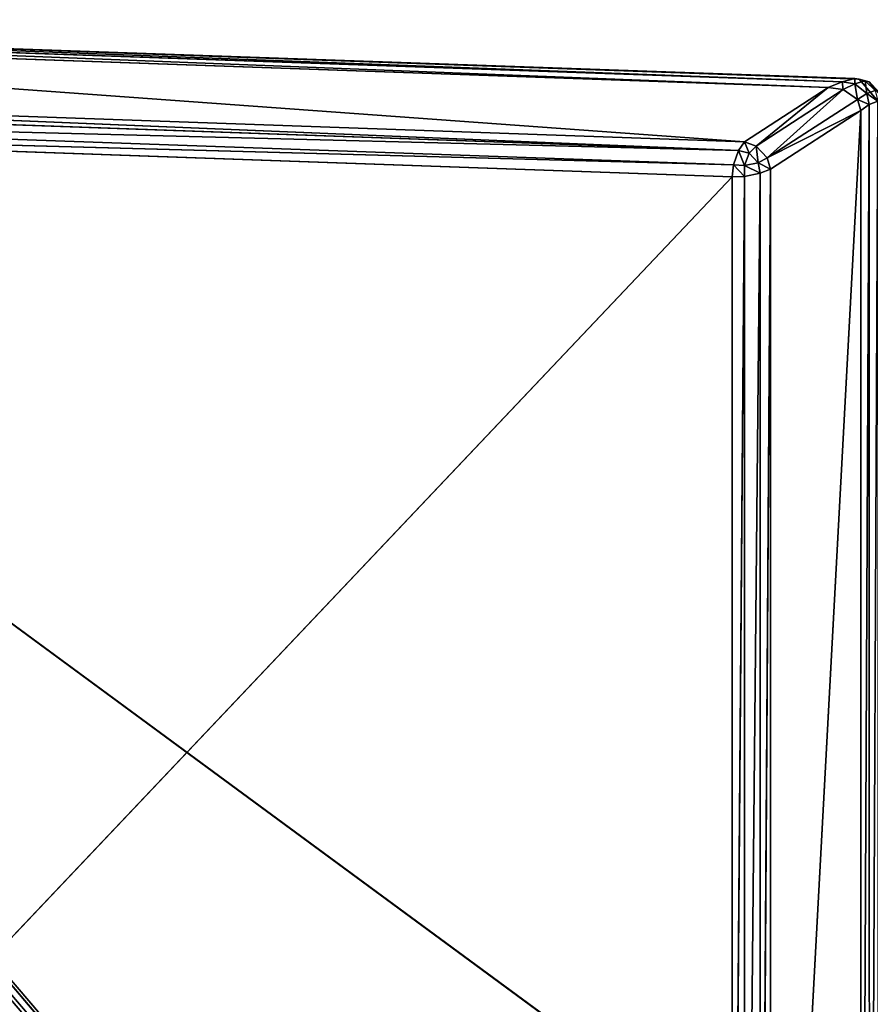
# Model space of a CAD drawing. Extents: x -0.42 to 0.81, y -0.67 to 0.48.
# Drawn here: x -0.35 to -0.32, y 0.26 to 0.3 of the extents above; entities that cross this region are included whole.
import ezdxf

# ---------------------------------------------------------------- set-up
doc = ezdxf.new("R2010")
doc.units = 0
doc.header["$LTSCALE"] = 0.0254
doc.layers.get('0').update_dxf_attribs({"color": 13, "linetype": 'CONTINUOUS'})

# ---------------------------------------------------------------- blocks, each defined once
blk = doc.blocks.new('STRUTTURA')
at = {"color": 0}
for p, q in [((-0.516666, 0.430408, 0.003551), (-0.574774, 0.432596, 0.004111)), ((-0.574774, 0.432596, 0.004111), (-0.516215, 0.43053, 0.004105)), ((-0.516666, 0.430408, 0.003551), (-0.574774, 0.432596, 0.004111)), ((-0.574774, 0.432596, 0.004111), (-0.516215, 0.43053, 0.004105)), ((-0.516061, 0.430499, 0.004528), (-0.574772, 0.432573, 0.004528)), ((-0.574772, 0.432573, 0.004528), (-0.421706, 0.319949, 0.539642)), ((-0.574772, 0.432573, 0.004528), (-0.421706, 0.319949, 0.539642)), ((-0.574772, 0.432573, 0.004528), (-0.47618, 0.317059, 0.56367)), ((-0.476537, 0.316958, 0.563732), (-0.574772, 0.432573, 0.004528)), ((-0.476537, 0.316958, 0.563732), (-0.574772, 0.432573, 0.004528)), ((-0.574772, 0.432573, 0.004528), (-0.47618, 0.317059, 0.56367)), ((-0.516215, 0.43053, 0.004105), (-0.574772, 0.432573, 0.004528)), ((-0.516061, 0.430499, 0.004528), (-0.574772, 0.432573, 0.004528)), ((-0.516215, 0.43053, 0.004105), (-0.574772, 0.432573, 0.004528)), ((-0.517149, 0.430205, 0.00319), (-0.574561, 0.432449, 0.003548)), ((-0.574561, 0.432449, 0.003548), (-0.516666, 0.430408, 0.003551)), ((-0.517149, 0.430205, 0.00319), (-0.574561, 0.432449, 0.003548)), ((-0.574561, 0.432449, 0.003548), (-0.516666, 0.430408, 0.003551)), ((-0.520094, 0.428293, 0.000719), (-0.574264, 0.432223, 0.00319)), ((-0.574264, 0.432223, 0.00319), (-0.517149, 0.430205, 0.00319)), ((-0.520094, 0.428293, 0.000719), (-0.574264, 0.432223, 0.00319)), ((-0.574264, 0.432223, 0.00319), (-0.517149, 0.430205, 0.00319)), ((-0.516666, 0.430408, 0.003551), (-0.517149, 0.430205, 0.00319)), ((-0.516666, 0.430408, 0.003551), (-0.517149, 0.430205, 0.00319)), ((-0.516666, 0.430408, 0.003551), (-0.516215, 0.43053, 0.004105)), ((-0.516666, 0.430408, 0.003551), (-0.516215, 0.43053, 0.004105)), ((-0.516215, 0.430335, 0.003592), (-0.516666, 0.430408, 0.003551)), ((-0.516666, 0.430408, 0.003551), (-0.516622, 0.430141, 0.003252)), ((-0.516666, 0.430408, 0.003551), (-0.516622, 0.430141, 0.003252)), ((-0.516215, 0.430335, 0.003592), (-0.516666, 0.430408, 0.003551)), ((-0.516622, 0.430141, 0.003252), (-0.516215, 0.430335, 0.003592)), ((-0.516622, 0.430141, 0.003252), (-0.516215, 0.430335, 0.003592)), ((-0.516215, 0.43053, 0.004105), (-0.516215, 0.430335, 0.003592)), ((-0.516215, 0.43053, 0.004105), (-0.516215, 0.430335, 0.003592)), ((-0.516215, 0.43053, 0.004105), (-0.515847, 0.430438, 0.00409)), ((-0.516215, 0.43053, 0.004105), (-0.516061, 0.430499, 0.004528)), ((-0.516215, 0.43053, 0.004105), (-0.515847, 0.430438, 0.00409)), ((-0.516215, 0.43053, 0.004105), (-0.516061, 0.430499, 0.004528)), ((-0.515847, 0.430438, 0.00409), (-0.516215, 0.430335, 0.003592)), ((-0.515847, 0.430438, 0.00409), (-0.516215, 0.430335, 0.003592)), ((-0.516116, 0.429782, 0.003296), (-0.516215, 0.430335, 0.003592)), ((-0.516215, 0.430335, 0.003592), (-0.515798, 0.429997, 0.003619)), ((-0.516116, 0.429782, 0.003296), (-0.516215, 0.430335, 0.003592)), ((-0.516215, 0.430335, 0.003592), (-0.515798, 0.429997, 0.003619)), ((-0.421706, 0.319949, 0.539642), (-0.516061, 0.430499, 0.004528)), ((-0.515708, 0.430403, 0.004524), (-0.516061, 0.430499, 0.004528)), ((-0.421706, 0.319949, 0.539642), (-0.516061, 0.430499, 0.004528)), ((-0.516061, 0.430499, 0.004528), (-0.515847, 0.430438, 0.00409)), ((-0.516061, 0.430499, 0.004528), (-0.515847, 0.430438, 0.00409)), ((-0.515708, 0.430403, 0.004524), (-0.516061, 0.430499, 0.004528)), ((-0.515847, 0.430438, 0.00409), (-0.515708, 0.430403, 0.004524)), ((-0.515499, 0.430104, 0.004099), (-0.515847, 0.430438, 0.00409)), ((-0.515847, 0.430438, 0.00409), (-0.515798, 0.429997, 0.003619)), ((-0.515847, 0.430438, 0.00409), (-0.515798, 0.429997, 0.003619)), ((-0.515499, 0.430104, 0.004099), (-0.515847, 0.430438, 0.00409)), ((-0.515847, 0.430438, 0.00409), (-0.515708, 0.430403, 0.004524)), ((-0.42136, 0.319885, 0.539416), (-0.515708, 0.430403, 0.004524)), ((-0.515708, 0.430403, 0.004524), (-0.421706, 0.319949, 0.539642)), ((-0.515708, 0.430403, 0.004524), (-0.421706, 0.319949, 0.539642)), ((-0.515708, 0.430403, 0.004524), (-0.515499, 0.430104, 0.004099)), ((-0.515708, 0.430403, 0.004524), (-0.515499, 0.430104, 0.004099)), ((-0.515708, 0.430403, 0.004524), (-0.515372, 0.430053, 0.004526)), ((-0.515708, 0.430403, 0.004524), (-0.515372, 0.430053, 0.004526)), ((-0.42136, 0.319885, 0.539416), (-0.515708, 0.430403, 0.004524)), ((-0.520094, 0.428293, 0.000719), (-0.57219, 0.430134, 0.000719)), ((-0.57219, 0.430134, 0.000719), (-0.520309, 0.427991, 0.000431)), ((-0.57219, 0.430134, 0.000719), (-0.520309, 0.427991, 0.000431)), ((-0.520094, 0.428293, 0.000719), (-0.57219, 0.430134, 0.000719)), ((-0.517149, 0.430205, 0.00319), (-0.520094, 0.428293, 0.000719)), ((-0.517149, 0.430205, 0.00319), (-0.520094, 0.428293, 0.000719)), ((-0.517149, 0.430205, 0.00319), (-0.51969, 0.428137, 0.000653)), ((-0.517149, 0.430205, 0.00319), (-0.51969, 0.428137, 0.000653)), ((-0.51969, 0.428137, 0.000653), (-0.516622, 0.430141, 0.003252)), ((-0.51969, 0.428137, 0.000653), (-0.516622, 0.430141, 0.003252)), ((-0.516622, 0.430141, 0.003252), (-0.519305, 0.427726, 0.00061)), ((-0.516622, 0.430141, 0.003252), (-0.519305, 0.427726, 0.00061)), ((-0.516622, 0.430141, 0.003252), (-0.517149, 0.430205, 0.00319)), ((-0.516622, 0.430141, 0.003252), (-0.517149, 0.430205, 0.00319)), ((-0.516116, 0.429782, 0.003296), (-0.516622, 0.430141, 0.003252)), ((-0.516116, 0.429782, 0.003296), (-0.516622, 0.430141, 0.003252)), ((-0.515798, 0.429997, 0.003619), (-0.516116, 0.429782, 0.003296)), ((-0.515798, 0.429997, 0.003619), (-0.516116, 0.429782, 0.003296)), ((-0.515798, 0.429997, 0.003619), (-0.515499, 0.430104, 0.004099)), ((-0.515798, 0.429997, 0.003619), (-0.515499, 0.430104, 0.004099)), ((-0.515409, 0.429731, 0.004117), (-0.515798, 0.429997, 0.003619)), ((-0.515409, 0.429731, 0.004117), (-0.515798, 0.429997, 0.003619)), ((-0.515705, 0.429608, 0.003603), (-0.515798, 0.429997, 0.003619)), ((-0.515705, 0.429608, 0.003603), (-0.515798, 0.429997, 0.003619)), ((-0.520309, 0.427991, 0.000431), (-0.572024, 0.429818, 0.000429)), ((-0.520309, 0.427991, 0.000431), (-0.572024, 0.429818, 0.000429)), ((-0.519305, 0.427726, 0.00061), (-0.516116, 0.429782, 0.003296)), ((-0.519305, 0.427726, 0.00061), (-0.516116, 0.429782, 0.003296)), ((-0.516116, 0.429782, 0.003296), (-0.516003, 0.429396, 0.003291)), ((-0.516116, 0.429782, 0.003296), (-0.516003, 0.429396, 0.003291)), ((-0.516116, 0.429782, 0.003296), (-0.515705, 0.429608, 0.003603)), ((-0.516116, 0.429782, 0.003296), (-0.515705, 0.429608, 0.003603)), ((-0.515705, 0.429608, 0.003603), (-0.516003, 0.429396, 0.003291)), ((-0.515705, 0.429608, 0.003603), (-0.516003, 0.429396, 0.003291)), ((-0.515705, 0.429608, 0.003603), (-0.516003, 0.366832, 0.003291)), ((-0.515705, 0.429608, 0.003603), (-0.516003, 0.366832, 0.003291)), ((-0.515409, 0.429731, 0.004117), (-0.515705, 0.429608, 0.003603)), ((-0.515409, 0.429731, 0.004117), (-0.515705, 0.429608, 0.003603)), ((-0.515702, 0.366387, 0.003605), (-0.515705, 0.429608, 0.003603)), ((-0.515702, 0.366387, 0.003605), (-0.515705, 0.429608, 0.003603)), ((-0.520491, 0.427483, 0.000186), (-0.571884, 0.4293, 0.000185)), ((-0.571884, 0.4293, 0.000185), (-0.520309, 0.427991, 0.000431)), ((-0.571884, 0.4293, 0.000185), (-0.520309, 0.427991, 0.000431)), ((-0.520491, 0.427483, 0.000186), (-0.571884, 0.4293, 0.000185)), ((-0.516003, 0.429396, 0.003291), (-0.519305, 0.427726, 0.00061)), ((-0.516003, 0.429396, 0.003291), (-0.519305, 0.427726, 0.00061)), ((-0.519189, 0.370314, 0.000618), (-0.516003, 0.429396, 0.003291)), ((-0.519189, 0.370314, 0.000618), (-0.516003, 0.429396, 0.003291)), ((-0.519189, 0.427328, 0.000618), (-0.516003, 0.429396, 0.003291)), ((-0.519189, 0.427328, 0.000618), (-0.516003, 0.429396, 0.003291)), ((-0.516003, 0.429396, 0.003291), (-0.516003, 0.366832, 0.003291)), ((-0.516003, 0.429396, 0.003291), (-0.516003, 0.366832, 0.003291)), ((-0.571851, 0.428878, 0.000128), (-0.520534, 0.427064, 0.000128)), ((-0.571851, 0.428878, 0.000128), (-0.520534, 0.427064, 0.000128)), ((-0.571851, 0.428878, 0.000128), (-0.520491, 0.427483, 0.000186)), ((-0.571851, 0.428878, 0.000128), (-0.520491, 0.427483, 0.000186)), ((-0.520094, 0.428293, 0.000719), (-0.520309, 0.427991, 0.000431)), ((-0.520094, 0.428293, 0.000719), (-0.520309, 0.427991, 0.000431)), ((-0.520094, 0.428293, 0.000719), (-0.519937, 0.427898, 0.000426)), ((-0.520094, 0.428293, 0.000719), (-0.519937, 0.427898, 0.000426)), ((-0.520094, 0.428293, 0.000719), (-0.51969, 0.428137, 0.000653)), ((-0.520094, 0.428293, 0.000719), (-0.51969, 0.428137, 0.000653)), ((-0.520491, 0.427483, 0.000186), (-0.520309, 0.427991, 0.000431)), ((-0.520491, 0.427483, 0.000186), (-0.520309, 0.427991, 0.000431)), ((-0.520309, 0.427991, 0.000431), (-0.520098, 0.427466, 0.000226)), ((-0.520309, 0.427991, 0.000431), (-0.520098, 0.427466, 0.000226)), ((-0.520309, 0.427991, 0.000431), (-0.519937, 0.427898, 0.000426)), ((-0.520309, 0.427991, 0.000431), (-0.519937, 0.427898, 0.000426)), ((-0.519937, 0.427898, 0.000426), (-0.520098, 0.427466, 0.000226)), ((-0.519937, 0.427898, 0.000426), (-0.520098, 0.427466, 0.000226)), ((-0.519937, 0.427898, 0.000426), (-0.51969, 0.428137, 0.000653)), ((-0.519937, 0.427898, 0.000426), (-0.51969, 0.428137, 0.000653)), ((-0.519617, 0.427561, 0.000399), (-0.519937, 0.427898, 0.000426)), ((-0.519617, 0.427561, 0.000399), (-0.519937, 0.427898, 0.000426)), ((-0.51969, 0.428137, 0.000653), (-0.519617, 0.427561, 0.000399)), ((-0.51969, 0.428137, 0.000653), (-0.519617, 0.427561, 0.000399)), ((-0.51969, 0.428137, 0.000653), (-0.519305, 0.427726, 0.00061)), ((-0.51969, 0.428137, 0.000653), (-0.519305, 0.427726, 0.00061)), ((-0.520534, 0.427064, 0.000128), (-0.520491, 0.427483, 0.000186)), ((-0.520534, 0.427064, 0.000128), (-0.520491, 0.427483, 0.000186)), ((-0.520098, 0.427466, 0.000226), (-0.520491, 0.427483, 0.000186)), ((-0.520491, 0.427483, 0.000186), (-0.520101, 0.427079, 0.000175)), ((-0.520491, 0.427483, 0.000186), (-0.520101, 0.427079, 0.000175)), ((-0.520098, 0.427466, 0.000226), (-0.520491, 0.427483, 0.000186)), ((-0.520101, 0.427079, 0.000175), (-0.520098, 0.427466, 0.000226)), ((-0.520101, 0.427079, 0.000175), (-0.520098, 0.427466, 0.000226)), ((-0.520098, 0.427466, 0.000226), (-0.519617, 0.427561, 0.000399)), ((-0.520098, 0.427466, 0.000226), (-0.519617, 0.427561, 0.000399)), ((-0.519551, 0.427186, 0.000375), (-0.520098, 0.427466, 0.000226)), ((-0.519551, 0.427186, 0.000375), (-0.520098, 0.427466, 0.000226)), ((-0.519305, 0.427726, 0.00061), (-0.519617, 0.427561, 0.000399)), ((-0.519305, 0.427726, 0.00061), (-0.519617, 0.427561, 0.000399)), ((-0.519617, 0.427561, 0.000399), (-0.519551, 0.427186, 0.000375)), ((-0.519189, 0.427328, 0.000618), (-0.519617, 0.427561, 0.000399)), ((-0.519189, 0.427328, 0.000618), (-0.519617, 0.427561, 0.000399)), ((-0.519617, 0.427561, 0.000399), (-0.519551, 0.427186, 0.000375)), ((-0.519189, 0.427328, 0.000618), (-0.519305, 0.427726, 0.00061)), ((-0.519189, 0.427328, 0.000618), (-0.519305, 0.427726, 0.00061)), ((-0.519551, 0.427186, 0.000375), (-0.520101, 0.427079, 0.000175)), ((-0.520101, 0.370698, 0.000175), (-0.519551, 0.427186, 0.000375)), ((-0.520101, 0.370698, 0.000175), (-0.519551, 0.427186, 0.000375)), ((-0.519551, 0.427186, 0.000375), (-0.520101, 0.427079, 0.000175)), ((-0.519189, 0.427328, 0.000618), (-0.519551, 0.427186, 0.000375)), ((-0.519189, 0.427328, 0.000618), (-0.519551, 0.427186, 0.000375)), ((-0.519551, 0.427186, 0.000375), (-0.51955, 0.370519, 0.000375)), ((-0.519551, 0.427186, 0.000375), (-0.51955, 0.370519, 0.000375)), ((-0.51955, 0.370519, 0.000375), (-0.519189, 0.427328, 0.000618)), ((-0.51955, 0.370519, 0.000375), (-0.519189, 0.427328, 0.000618)), ((-0.519189, 0.370314, 0.000618), (-0.519189, 0.427328, 0.000618)), ((-0.519189, 0.370314, 0.000618), (-0.519189, 0.427328, 0.000618)), ((-0.571851, 0.372892, 0.000128), (-0.520534, 0.427064, 0.000128)), ((-0.571851, 0.372892, 0.000128), (-0.520534, 0.427064, 0.000128)), ((-0.520534, 0.370752, 0.000128), (-0.520101, 0.427079, 0.000175)), ((-0.520534, 0.370752, 0.000128), (-0.520101, 0.427079, 0.000175)), ((-0.520534, 0.427064, 0.000128), (-0.520101, 0.427079, 0.000175)), ((-0.520534, 0.427064, 0.000128), (-0.520101, 0.427079, 0.000175)), ((-0.520534, 0.427064, 0.000128), (-0.520534, 0.370752, 0.000128)), ((-0.520534, 0.427064, 0.000128), (-0.520534, 0.370752, 0.000128)), ((-0.520101, 0.427079, 0.000175), (-0.520101, 0.370698, 0.000175)), ((-0.520101, 0.427079, 0.000175), (-0.520101, 0.370698, 0.000175))]:
    blk.add_line(p, q, dxfattribs=at)
at = {"color": 252}
mesh = blk.add_polyface(dxfattribs=at)
corners = [(-0.476866, 0.316691, 0.56359), (-0.575122, 0.4325, 0.004524), (-0.57546, 0.432171, 0.004526)]
mesh.append_faces([[corners[k] for k in face] for face in [(0, 1, 2)]], dxfattribs={"color": 252})
mesh = blk.add_polyface(dxfattribs=at)
corners = [(-0.476537, 0.316958, 0.563732), (-0.574772, 0.432573, 0.004528), (-0.575122, 0.4325, 0.004524)]
mesh.append_faces([[corners[k] for k in face] for face in [(0, 1, 2)]], dxfattribs={"color": 252})
mesh = blk.add_polyface(dxfattribs=at)
corners = [(-0.476537, 0.316958, 0.563732), (-0.575122, 0.4325, 0.004524), (-0.476866, 0.316691, 0.56359)]
mesh.append_faces([[corners[k] for k in face] for face in [(0, 1, 2)]], dxfattribs={"color": 252})
mesh = blk.add_polyface(dxfattribs=at)
corners = [(-0.574774, 0.432596, 0.004111), (-0.516215, 0.43053, 0.004105), (-0.516666, 0.430408, 0.003551)]
mesh.append_faces([[corners[k] for k in face] for face in [(0, 1, 2)]], dxfattribs={"color": 252})
mesh = blk.add_polyface(dxfattribs=at)
corners = [(-0.574774, 0.432596, 0.004111), (-0.516666, 0.430408, 0.003551), (-0.574561, 0.432449, 0.003548)]
mesh.append_faces([[corners[k] for k in face] for face in [(0, 1, 2)]], dxfattribs={"color": 252})
mesh = blk.add_polyface(dxfattribs=at)
corners = [(-0.574772, 0.432573, 0.004528), (-0.516215, 0.43053, 0.004105), (-0.574774, 0.432596, 0.004111)]
mesh.append_faces([[corners[k] for k in face] for face in [(0, 1, 2)]], dxfattribs={"color": 252})
mesh = blk.add_polyface(dxfattribs=at)
corners = [(-0.421706, 0.319949, 0.539642), (-0.516061, 0.430499, 0.004528), (-0.574772, 0.432573, 0.004528)]
mesh.append_faces([[corners[k] for k in face] for face in [(0, 1, 2)]], dxfattribs={"color": 252})
mesh = blk.add_polyface(dxfattribs=at)
corners = [(-0.47618, 0.317059, 0.56367), (-0.421706, 0.319949, 0.539642), (-0.574772, 0.432573, 0.004528)]
mesh.append_faces([[corners[k] for k in face] for face in [(0, 1, 2)]], dxfattribs={"color": 252})
mesh = blk.add_polyface(dxfattribs=at)
corners = [(-0.476537, 0.316958, 0.563732), (-0.47618, 0.317059, 0.56367), (-0.574772, 0.432573, 0.004528)]
mesh.append_faces([[corners[k] for k in face] for face in [(0, 1, 2)]], dxfattribs={"color": 252})
mesh = blk.add_polyface(dxfattribs=at)
corners = [(-0.516061, 0.430499, 0.004528), (-0.516215, 0.43053, 0.004105), (-0.574772, 0.432573, 0.004528)]
mesh.append_faces([[corners[k] for k in face] for face in [(0, 1, 2)]], dxfattribs={"color": 252})
mesh = blk.add_polyface(dxfattribs=at)
corners = [(-0.516666, 0.430408, 0.003551), (-0.517149, 0.430205, 0.00319), (-0.574561, 0.432449, 0.003548)]
mesh.append_faces([[corners[k] for k in face] for face in [(0, 1, 2)]], dxfattribs={"color": 252})
mesh = blk.add_polyface(dxfattribs=at)
corners = [(-0.574561, 0.432449, 0.003548), (-0.517149, 0.430205, 0.00319), (-0.574264, 0.432223, 0.00319)]
mesh.append_faces([[corners[k] for k in face] for face in [(0, 1, 2)]], dxfattribs={"color": 252})
mesh = blk.add_polyface(dxfattribs=at)
corners = [(-0.57546, 0.432171, 0.004526), (-0.575545, 0.431822, 0.004531), (-0.477017, 0.316383, 0.56331)]
mesh.append_faces([[corners[k] for k in face] for face in [(0, 1, 2)]], dxfattribs={"color": 252})
mesh = blk.add_polyface(dxfattribs=at)
corners = [(-0.57546, 0.432171, 0.004526), (-0.477017, 0.316383, 0.56331), (-0.476866, 0.316691, 0.56359)]
mesh.append_faces([[corners[k] for k in face] for face in [(0, 1, 2)]], dxfattribs={"color": 252})
mesh = blk.add_polyface(dxfattribs=at)
corners = [(-0.517149, 0.430205, 0.00319), (-0.520094, 0.428293, 0.000719), (-0.574264, 0.432223, 0.00319)]
mesh.append_faces([[corners[k] for k in face] for face in [(0, 1, 2)]], dxfattribs={"color": 252})
mesh = blk.add_polyface(dxfattribs=at)
corners = [(-0.574264, 0.432223, 0.00319), (-0.520094, 0.428293, 0.000719), (-0.57219, 0.430134, 0.000719)]
mesh.append_faces([[corners[k] for k in face] for face in [(0, 1, 2)]], dxfattribs={"color": 252})
mesh = blk.add_polyface(dxfattribs=at)
corners = [(-0.575545, 0.431822, 0.004531), (-0.575545, 0.368314, 0.004531), (-0.489552, 0.249412, 0.492224)]
mesh.append_faces([[corners[k] for k in face] for face in [(0, 1, 2)]], dxfattribs={"color": 252})
mesh = blk.add_polyface(dxfattribs=at)
corners = [(-0.575545, 0.431822, 0.004531), (-0.489552, 0.249412, 0.492224), (-0.477017, 0.316383, 0.56331)]
mesh.append_faces([[corners[k] for k in face] for face in [(0, 1, 2)]], dxfattribs={"color": 252})
mesh = blk.add_polyface(dxfattribs=at)
corners = [(-0.516666, 0.430408, 0.003551), (-0.516622, 0.430141, 0.003252), (-0.517149, 0.430205, 0.00319)]
mesh.append_faces([[corners[k] for k in face] for face in [(0, 1, 2)]], dxfattribs={"color": 252})
mesh = blk.add_polyface(dxfattribs=at)
corners = [(-0.516215, 0.43053, 0.004105), (-0.516215, 0.430335, 0.003592), (-0.516666, 0.430408, 0.003551)]
mesh.append_faces([[corners[k] for k in face] for face in [(0, 1, 2)]], dxfattribs={"color": 252})
mesh = blk.add_polyface(dxfattribs=at)
corners = [(-0.516215, 0.430335, 0.003592), (-0.516622, 0.430141, 0.003252), (-0.516666, 0.430408, 0.003551)]
mesh.append_faces([[corners[k] for k in face] for face in [(0, 1, 2)]], dxfattribs={"color": 252})
mesh = blk.add_polyface(dxfattribs=at)
corners = [(-0.516116, 0.429782, 0.003296), (-0.516622, 0.430141, 0.003252), (-0.516215, 0.430335, 0.003592)]
mesh.append_faces([[corners[k] for k in face] for face in [(0, 1, 2)]], dxfattribs={"color": 252})
mesh = blk.add_polyface(dxfattribs=at)
corners = [(-0.516215, 0.43053, 0.004105), (-0.515847, 0.430438, 0.00409), (-0.516215, 0.430335, 0.003592)]
mesh.append_faces([[corners[k] for k in face] for face in [(0, 1, 2)]], dxfattribs={"color": 252})
mesh = blk.add_polyface(dxfattribs=at)
corners = [(-0.516061, 0.430499, 0.004528), (-0.515847, 0.430438, 0.00409), (-0.516215, 0.43053, 0.004105)]
mesh.append_faces([[corners[k] for k in face] for face in [(0, 1, 2)]], dxfattribs={"color": 252})
mesh = blk.add_polyface(dxfattribs=at)
corners = [(-0.515847, 0.430438, 0.00409), (-0.515798, 0.429997, 0.003619), (-0.516215, 0.430335, 0.003592)]
mesh.append_faces([[corners[k] for k in face] for face in [(0, 1, 2)]], dxfattribs={"color": 252})
mesh = blk.add_polyface(dxfattribs=at)
corners = [(-0.515798, 0.429997, 0.003619), (-0.516116, 0.429782, 0.003296), (-0.516215, 0.430335, 0.003592)]
mesh.append_faces([[corners[k] for k in face] for face in [(0, 1, 2)]], dxfattribs={"color": 252})
mesh = blk.add_polyface(dxfattribs=at)
corners = [(-0.421706, 0.319949, 0.539642), (-0.515708, 0.430403, 0.004524), (-0.516061, 0.430499, 0.004528)]
mesh.append_faces([[corners[k] for k in face] for face in [(0, 1, 2)]], dxfattribs={"color": 252})
mesh = blk.add_polyface(dxfattribs=at)
corners = [(-0.516061, 0.430499, 0.004528), (-0.515708, 0.430403, 0.004524), (-0.515847, 0.430438, 0.00409)]
mesh.append_faces([[corners[k] for k in face] for face in [(0, 1, 2)]], dxfattribs={"color": 252})
mesh = blk.add_polyface(dxfattribs=at)
corners = [(-0.515708, 0.430403, 0.004524), (-0.515499, 0.430104, 0.004099), (-0.515847, 0.430438, 0.00409)]
mesh.append_faces([[corners[k] for k in face] for face in [(0, 1, 2)]], dxfattribs={"color": 252})
mesh = blk.add_polyface(dxfattribs=at)
corners = [(-0.515499, 0.430104, 0.004099), (-0.515798, 0.429997, 0.003619), (-0.515847, 0.430438, 0.00409)]
mesh.append_faces([[corners[k] for k in face] for face in [(0, 1, 2)]], dxfattribs={"color": 252})
mesh = blk.add_polyface(dxfattribs=at)
corners = [(-0.421706, 0.319949, 0.539642), (-0.42136, 0.319885, 0.539416), (-0.515708, 0.430403, 0.004524)]
mesh.append_faces([[corners[k] for k in face] for face in [(0, 1, 2)]], dxfattribs={"color": 252})
mesh = blk.add_polyface(dxfattribs=at)
corners = [(-0.515708, 0.430403, 0.004524), (-0.515372, 0.430053, 0.004526), (-0.515499, 0.430104, 0.004099)]
mesh.append_faces([[corners[k] for k in face] for face in [(0, 1, 2)]], dxfattribs={"color": 252})
mesh = blk.add_polyface(dxfattribs=at)
corners = [(-0.515708, 0.430403, 0.004524), (-0.42136, 0.319885, 0.539416), (-0.515372, 0.430053, 0.004526)]
mesh.append_faces([[corners[k] for k in face] for face in [(0, 1, 2)]], dxfattribs={"color": 252})
mesh = blk.add_polyface(dxfattribs=at)
corners = [(-0.520309, 0.427991, 0.000431), (-0.572024, 0.429818, 0.000429), (-0.57219, 0.430134, 0.000719)]
mesh.append_faces([[corners[k] for k in face] for face in [(0, 1, 2)]], dxfattribs={"color": 252})
mesh = blk.add_polyface(dxfattribs=at)
corners = [(-0.520094, 0.428293, 0.000719), (-0.520309, 0.427991, 0.000431), (-0.57219, 0.430134, 0.000719)]
mesh.append_faces([[corners[k] for k in face] for face in [(0, 1, 2)]], dxfattribs={"color": 252})
mesh = blk.add_polyface(dxfattribs=at)
corners = [(-0.517149, 0.430205, 0.00319), (-0.51969, 0.428137, 0.000653), (-0.520094, 0.428293, 0.000719)]
mesh.append_faces([[corners[k] for k in face] for face in [(0, 1, 2)]], dxfattribs={"color": 252})
mesh = blk.add_polyface(dxfattribs=at)
corners = [(-0.516622, 0.430141, 0.003252), (-0.51969, 0.428137, 0.000653), (-0.517149, 0.430205, 0.00319)]
mesh.append_faces([[corners[k] for k in face] for face in [(0, 1, 2)]], dxfattribs={"color": 252})
mesh = blk.add_polyface(dxfattribs=at)
corners = [(-0.516622, 0.430141, 0.003252), (-0.519305, 0.427726, 0.00061), (-0.51969, 0.428137, 0.000653)]
mesh.append_faces([[corners[k] for k in face] for face in [(0, 1, 2)]], dxfattribs={"color": 252})
mesh = blk.add_polyface(dxfattribs=at)
corners = [(-0.516116, 0.429782, 0.003296), (-0.519305, 0.427726, 0.00061), (-0.516622, 0.430141, 0.003252)]
mesh.append_faces([[corners[k] for k in face] for face in [(0, 1, 2)]], dxfattribs={"color": 252})
mesh = blk.add_polyface(dxfattribs=at)
corners = [(-0.515705, 0.429608, 0.003603), (-0.516116, 0.429782, 0.003296), (-0.515798, 0.429997, 0.003619)]
mesh.append_faces([[corners[k] for k in face] for face in [(0, 1, 2)]], dxfattribs={"color": 252})
mesh = blk.add_polyface(dxfattribs=at)
corners = [(-0.515499, 0.430104, 0.004099), (-0.515409, 0.429731, 0.004117), (-0.515798, 0.429997, 0.003619)]
mesh.append_faces([[corners[k] for k in face] for face in [(0, 1, 2)]], dxfattribs={"color": 252})
mesh = blk.add_polyface(dxfattribs=at)
corners = [(-0.515798, 0.429997, 0.003619), (-0.515409, 0.429731, 0.004117), (-0.515705, 0.429608, 0.003603)]
mesh.append_faces([[corners[k] for k in face] for face in [(0, 1, 2)]], dxfattribs={"color": 252})
mesh = blk.add_polyface(dxfattribs=at)
corners = [(-0.520309, 0.427991, 0.000431), (-0.571884, 0.4293, 0.000185), (-0.572024, 0.429818, 0.000429)]
mesh.append_faces([[corners[k] for k in face] for face in [(0, 1, 2)]], dxfattribs={"color": 252})
mesh = blk.add_polyface(dxfattribs=at)
corners = [(-0.516003, 0.429396, 0.003291), (-0.519305, 0.427726, 0.00061), (-0.516116, 0.429782, 0.003296)]
mesh.append_faces([[corners[k] for k in face] for face in [(0, 1, 2)]], dxfattribs={"color": 252})
mesh = blk.add_polyface(dxfattribs=at)
corners = [(-0.515705, 0.429608, 0.003603), (-0.516003, 0.429396, 0.003291), (-0.516116, 0.429782, 0.003296)]
mesh.append_faces([[corners[k] for k in face] for face in [(0, 1, 2)]], dxfattribs={"color": 252})
mesh = blk.add_polyface(dxfattribs=at)
corners = [(-0.515705, 0.429608, 0.003603), (-0.516003, 0.366832, 0.003291), (-0.516003, 0.429396, 0.003291)]
mesh.append_faces([[corners[k] for k in face] for face in [(0, 1, 2)]], dxfattribs={"color": 252})
mesh = blk.add_polyface(dxfattribs=at)
corners = [(-0.515705, 0.429608, 0.003603), (-0.515702, 0.366387, 0.003605), (-0.516003, 0.366832, 0.003291)]
mesh.append_faces([[corners[k] for k in face] for face in [(0, 1, 2)]], dxfattribs={"color": 252})
mesh = blk.add_polyface(dxfattribs=at)
corners = [(-0.515409, 0.429731, 0.004117), (-0.515702, 0.366387, 0.003605), (-0.515705, 0.429608, 0.003603)]
mesh.append_faces([[corners[k] for k in face] for face in [(0, 1, 2)]], dxfattribs={"color": 252})
mesh = blk.add_polyface(dxfattribs=at)
corners = [(-0.515409, 0.429731, 0.004117), (-0.515408, 0.365965, 0.004113), (-0.515702, 0.366387, 0.003605)]
mesh.append_faces([[corners[k] for k in face] for face in [(0, 1, 2)]], dxfattribs={"color": 252})
mesh = blk.add_polyface(dxfattribs=at)
corners = [(-0.520309, 0.427991, 0.000431), (-0.520491, 0.427483, 0.000186), (-0.571884, 0.4293, 0.000185)]
mesh.append_faces([[corners[k] for k in face] for face in [(0, 1, 2)]], dxfattribs={"color": 252})
mesh = blk.add_polyface(dxfattribs=at)
corners = [(-0.520491, 0.427483, 0.000186), (-0.571851, 0.428878, 0.000128), (-0.571884, 0.4293, 0.000185)]
mesh.append_faces([[corners[k] for k in face] for face in [(0, 1, 2)]], dxfattribs={"color": 252})
mesh = blk.add_polyface(dxfattribs=at)
corners = [(-0.516003, 0.429396, 0.003291), (-0.519189, 0.427328, 0.000618), (-0.519305, 0.427726, 0.00061)]
mesh.append_faces([[corners[k] for k in face] for face in [(0, 1, 2)]], dxfattribs={"color": 252})
mesh = blk.add_polyface(dxfattribs=at)
corners = [(-0.516003, 0.366832, 0.003291), (-0.519189, 0.370314, 0.000618), (-0.516003, 0.429396, 0.003291)]
mesh.append_faces([[corners[k] for k in face] for face in [(0, 1, 2)]], dxfattribs={"color": 252})
mesh = blk.add_polyface(dxfattribs=at)
corners = [(-0.516003, 0.429396, 0.003291), (-0.519189, 0.370314, 0.000618), (-0.519189, 0.427328, 0.000618)]
mesh.append_faces([[corners[k] for k in face] for face in [(0, 1, 2)]], dxfattribs={"color": 252})
mesh = blk.add_polyface(dxfattribs=at)
corners = [(-0.520534, 0.427064, 0.000128), (-0.571851, 0.372892, 0.000128), (-0.571851, 0.428878, 0.000128)]
mesh.append_faces([[corners[k] for k in face] for face in [(0, 1, 2)]], dxfattribs={"color": 252})
mesh = blk.add_polyface(dxfattribs=at)
corners = [(-0.520491, 0.427483, 0.000186), (-0.520534, 0.427064, 0.000128), (-0.571851, 0.428878, 0.000128)]
mesh.append_faces([[corners[k] for k in face] for face in [(0, 1, 2)]], dxfattribs={"color": 252})
mesh = blk.add_polyface(dxfattribs=at)
corners = [(-0.519937, 0.427898, 0.000426), (-0.520309, 0.427991, 0.000431), (-0.520094, 0.428293, 0.000719)]
mesh.append_faces([[corners[k] for k in face] for face in [(0, 1, 2)]], dxfattribs={"color": 252})
mesh = blk.add_polyface(dxfattribs=at)
corners = [(-0.51969, 0.428137, 0.000653), (-0.519937, 0.427898, 0.000426), (-0.520094, 0.428293, 0.000719)]
mesh.append_faces([[corners[k] for k in face] for face in [(0, 1, 2)]], dxfattribs={"color": 252})
mesh = blk.add_polyface(dxfattribs=at)
corners = [(-0.520098, 0.427466, 0.000226), (-0.520491, 0.427483, 0.000186), (-0.520309, 0.427991, 0.000431)]
mesh.append_faces([[corners[k] for k in face] for face in [(0, 1, 2)]], dxfattribs={"color": 252})
mesh = blk.add_polyface(dxfattribs=at)
corners = [(-0.519937, 0.427898, 0.000426), (-0.520098, 0.427466, 0.000226), (-0.520309, 0.427991, 0.000431)]
mesh.append_faces([[corners[k] for k in face] for face in [(0, 1, 2)]], dxfattribs={"color": 252})
mesh = blk.add_polyface(dxfattribs=at)
corners = [(-0.519617, 0.427561, 0.000399), (-0.520098, 0.427466, 0.000226), (-0.519937, 0.427898, 0.000426)]
mesh.append_faces([[corners[k] for k in face] for face in [(0, 1, 2)]], dxfattribs={"color": 252})
mesh = blk.add_polyface(dxfattribs=at)
corners = [(-0.519617, 0.427561, 0.000399), (-0.519937, 0.427898, 0.000426), (-0.51969, 0.428137, 0.000653)]
mesh.append_faces([[corners[k] for k in face] for face in [(0, 1, 2)]], dxfattribs={"color": 252})
mesh = blk.add_polyface(dxfattribs=at)
corners = [(-0.519305, 0.427726, 0.00061), (-0.519617, 0.427561, 0.000399), (-0.51969, 0.428137, 0.000653)]
mesh.append_faces([[corners[k] for k in face] for face in [(0, 1, 2)]], dxfattribs={"color": 252})
mesh = blk.add_polyface(dxfattribs=at)
corners = [(-0.520101, 0.427079, 0.000175), (-0.520534, 0.427064, 0.000128), (-0.520491, 0.427483, 0.000186)]
mesh.append_faces([[corners[k] for k in face] for face in [(0, 1, 2)]], dxfattribs={"color": 252})
mesh = blk.add_polyface(dxfattribs=at)
corners = [(-0.520098, 0.427466, 0.000226), (-0.520101, 0.427079, 0.000175), (-0.520491, 0.427483, 0.000186)]
mesh.append_faces([[corners[k] for k in face] for face in [(0, 1, 2)]], dxfattribs={"color": 252})
mesh = blk.add_polyface(dxfattribs=at)
corners = [(-0.519551, 0.427186, 0.000375), (-0.520101, 0.427079, 0.000175), (-0.520098, 0.427466, 0.000226)]
mesh.append_faces([[corners[k] for k in face] for face in [(0, 1, 2)]], dxfattribs={"color": 252})
mesh = blk.add_polyface(dxfattribs=at)
corners = [(-0.519551, 0.427186, 0.000375), (-0.520098, 0.427466, 0.000226), (-0.519617, 0.427561, 0.000399)]
mesh.append_faces([[corners[k] for k in face] for face in [(0, 1, 2)]], dxfattribs={"color": 252})
mesh = blk.add_polyface(dxfattribs=at)
corners = [(-0.519189, 0.427328, 0.000618), (-0.519617, 0.427561, 0.000399), (-0.519305, 0.427726, 0.00061)]
mesh.append_faces([[corners[k] for k in face] for face in [(0, 1, 2)]], dxfattribs={"color": 252})
mesh = blk.add_polyface(dxfattribs=at)
corners = [(-0.519189, 0.427328, 0.000618), (-0.519551, 0.427186, 0.000375), (-0.519617, 0.427561, 0.000399)]
mesh.append_faces([[corners[k] for k in face] for face in [(0, 1, 2)]], dxfattribs={"color": 252})
mesh = blk.add_polyface(dxfattribs=at)
corners = [(-0.51955, 0.370519, 0.000375), (-0.520101, 0.370698, 0.000175), (-0.519551, 0.427186, 0.000375)]
mesh.append_faces([[corners[k] for k in face] for face in [(0, 1, 2)]], dxfattribs={"color": 252})
mesh = blk.add_polyface(dxfattribs=at)
corners = [(-0.519551, 0.427186, 0.000375), (-0.520101, 0.370698, 0.000175), (-0.520101, 0.427079, 0.000175)]
mesh.append_faces([[corners[k] for k in face] for face in [(0, 1, 2)]], dxfattribs={"color": 252})
mesh = blk.add_polyface(dxfattribs=at)
corners = [(-0.519189, 0.427328, 0.000618), (-0.51955, 0.370519, 0.000375), (-0.519551, 0.427186, 0.000375)]
mesh.append_faces([[corners[k] for k in face] for face in [(0, 1, 2)]], dxfattribs={"color": 252})
mesh = blk.add_polyface(dxfattribs=at)
corners = [(-0.519189, 0.370314, 0.000618), (-0.51955, 0.370519, 0.000375), (-0.519189, 0.427328, 0.000618)]
mesh.append_faces([[corners[k] for k in face] for face in [(0, 1, 2)]], dxfattribs={"color": 252})
mesh = blk.add_polyface(dxfattribs=at)
corners = [(-0.520534, 0.370752, 0.000128), (-0.571851, 0.372892, 0.000128), (-0.520534, 0.427064, 0.000128)]
mesh.append_faces([[corners[k] for k in face] for face in [(0, 1, 2)]], dxfattribs={"color": 252})
mesh = blk.add_polyface(dxfattribs=at)
corners = [(-0.520101, 0.370698, 0.000175), (-0.520534, 0.370752, 0.000128), (-0.520101, 0.427079, 0.000175)]
mesh.append_faces([[corners[k] for k in face] for face in [(0, 1, 2)]], dxfattribs={"color": 252})
mesh = blk.add_polyface(dxfattribs=at)
corners = [(-0.520101, 0.427079, 0.000175), (-0.520534, 0.370752, 0.000128), (-0.520534, 0.427064, 0.000128)]
mesh.append_faces([[corners[k] for k in face] for face in [(0, 1, 2)]], dxfattribs={"color": 252})
blk = doc.blocks.new('SKPEA75')
at = {"color": 0}
blk.add_blockref('STRUTTURA', (0, 0), dxfattribs=at)

msp = doc.modelspace()

# ---------------------------------------------------------------- block references
at = {"color": 0}
msp.add_blockref('SKPEA75', (0.194477, -0.136109), dxfattribs=at)

doc.saveas('drawing.dxf')
